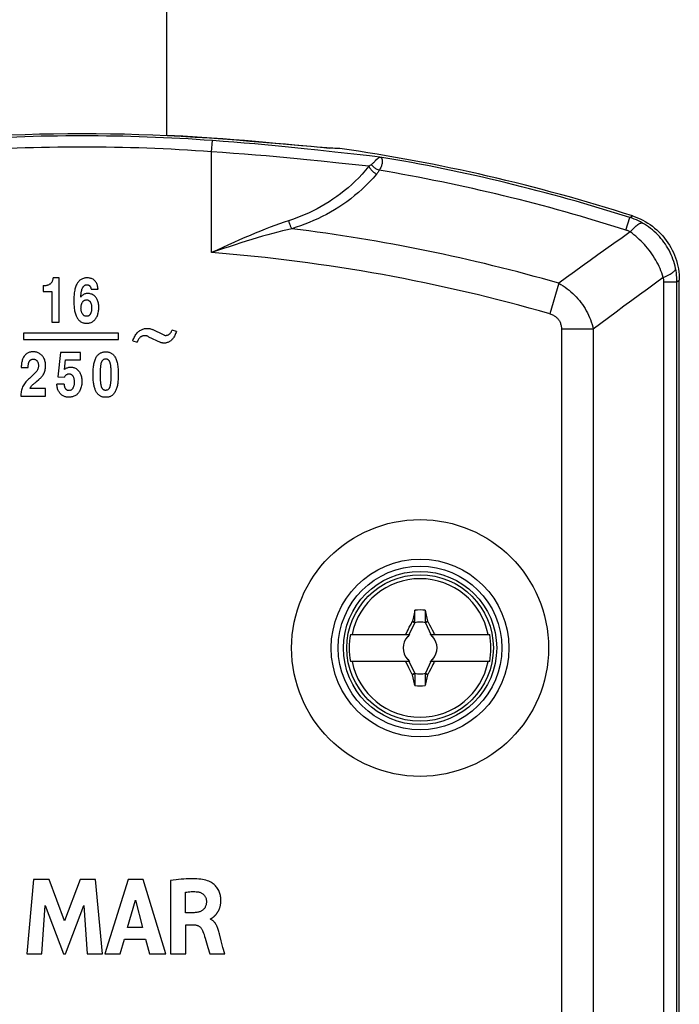
# Model space of a CAD drawing. Units: millimetres. Extents: x -49 to 23, y -216 to 334.
# Drawn here: x -6 to 23, y 102 to 146 of the extents above; entities that cross this region are included whole.
import ezdxf

# ---------------------------------------------------------------- set-up
doc = ezdxf.new("R2010")
doc.units = ezdxf.units.MM
doc.header["$LTSCALE"] = 16.335
doc.layers.get('0').update_dxf_attribs({"linetype": 'CONTINUOUS'})
for name, color, linetype in [('DRAFT', 7, 'CONTINUOUS'), ('RACCORDO', 7, 'CONTINUOUS'), ('TRASH', 7, 'CONTINUOUS')]:
    doc.layers.add(name, color=color, linetype=linetype)

msp = doc.modelspace()

# ---------------------------------------------------------------- linework, layer by layer
at = {"color": 7, "linetype": 'CONTINUOUS'}
for p, q in [((0.545, 216.916), (0.545, 140.566)), ((0.545, 140.594), (1.269, 140.559)), ((1.269, 140.559), (2.545, 140.478)), ((2.843, 140.426), (2.445, 140.454)), ((3.243, 140.396), (2.843, 140.426)), ((3.643, 140.365), (3.243, 140.396)), ((4.236, 140.318), (3.643, 140.365)), ((4.811, 140.27), (4.236, 140.318)), ((5.718, 140.192), (4.811, 140.27)), ((6.53, 140.12), (5.718, 140.192)), ((6.959, 140.083), (6.53, 140.12)), ((7.218, 140.062), (6.959, 140.083)), ((7.453, 140.043), (7.218, 140.062)), ((7.664, 140.028), (7.453, 140.043)), ((7.529, 140.043), (7.76, 140.022)), ((-4.22, 134.261), (-4.481, 134.261)), ((-4.22, 132.293), (-4.22, 134.261)), ((-4.922, 133.92), (-4.922, 133.648)), ((-2.806, 133.762), (-2.49, 133.762)), ((-4.922, 133.648), (-4.538, 133.648)), ((-4.538, 133.648), (-4.538, 132.293)), ((-4.538, 132.293), (-4.22, 132.293)), ((-5.794, 131.807), (-5.794, 131.526)), ((-1.585, 131.807), (-5.794, 131.807)), ((-1.585, 131.526), (-1.585, 131.807)), ((-0.248, 131.646), (0.269, 131.399)), ((0.439, 131.71), (-0.084, 131.966)), ((0.98, 131.872), (0.79, 131.939)), ((-5.794, 131.526), (-1.585, 131.526)), ((-0.947, 131.465), (-0.757, 131.397)), ((-4.16, 130.941), (-4.271, 129.86)), ((-3.274, 130.941), (-4.16, 130.941)), ((-3.274, 130.614), (-3.274, 130.941)), ((-5.901, 130.279), (-5.593, 130.279)), ((-3.987, 130.187), (-3.931, 130.614)), ((-3.931, 130.614), (-3.274, 130.614)), ((-4.271, 129.86), (-3.987, 129.844)), ((-1.925, 130.093), (-1.924, 130.031)), ((-1.924, 130.031), (-1.923, 129.966)), ((-4.003, 129.533), (-4.322, 129.533)), ((-5.92, 129.007), (-4.818, 129.007)), ((-4.818, 129.35), (-5.518, 129.35)), ((-4.818, 129.007), (-4.818, 129.35)), ((11.532, 119.337), (11.463, 119.016)), ((11.567, 119.498), (11.532, 119.337)), ((11.567, 118.971), (11.567, 119.498)), ((12.024, 119.498), (12.024, 118.971)), ((12.024, 119.498), (12.071, 119.279)), ((11.313, 118.426), (11.557, 118.948)), ((11.463, 119.016), (11.45, 118.998)), ((11.45, 118.998), (11.557, 118.948)), ((11.463, 119.016), (11.498, 119.001)), ((11.498, 119.001), (11.532, 118.986)), ((11.532, 118.986), (11.567, 118.971)), ((12.024, 118.971), (12.128, 119.016)), ((12.034, 118.948), (12.14, 118.998)), ((12.034, 118.948), (12.278, 118.426)), ((12.071, 119.279), (12.128, 119.016)), ((12.128, 119.016), (12.14, 118.998)), ((12.14, 118.998), (12.217, 118.854)), ((11.168, 118.454), (11.186, 118.491)), ((11.186, 118.491), (11.224, 118.564)), ((11.224, 118.564), (11.261, 118.637)), ((11.261, 118.637), (11.317, 118.746)), ((12.217, 118.854), (12.274, 118.745)), ((12.274, 118.745), (12.33, 118.636)), ((8.708, 118.426), (11.342, 118.426)), ((11.114, 118.426), (11.168, 118.454)), ((11.168, 118.454), (11.195, 118.426)), ((11.275, 118.347), (11.233, 118.326)), ((11.233, 118.326), (11.276, 118.346)), ((11.295, 118.388), (11.275, 118.347)), ((11.275, 118.347), (11.276, 118.346)), ((11.276, 118.346), (11.295, 118.388)), ((12.249, 118.426), (14.883, 118.426)), ((12.316, 118.347), (12.295, 118.388)), ((12.295, 118.388), (12.315, 118.346)), ((12.315, 118.346), (12.316, 118.347)), ((12.315, 118.346), (12.358, 118.326)), ((12.358, 118.326), (12.316, 118.347)), ((12.395, 118.426), (12.423, 118.454)), ((12.423, 118.454), (12.477, 118.426)), ((11.342, 117.226), (8.708, 117.226)), ((11.168, 117.199), (11.114, 117.226)), ((11.195, 117.226), (11.168, 117.199)), ((11.276, 117.307), (11.233, 117.326)), ((11.233, 117.326), (11.275, 117.306)), ((11.276, 117.307), (11.275, 117.306)), ((11.275, 117.306), (11.295, 117.264)), ((11.295, 117.264), (11.276, 117.307)), ((11.557, 116.704), (11.313, 117.226)), ((12.278, 117.226), (12.034, 116.704)), ((14.883, 117.226), (12.249, 117.226)), ((12.315, 117.307), (12.295, 117.264)), ((12.295, 117.264), (12.316, 117.306)), ((12.358, 117.326), (12.315, 117.307)), ((12.315, 117.307), (12.316, 117.306)), ((12.316, 117.306), (12.358, 117.326)), ((12.404, 117.162), (12.367, 117.089)), ((12.395, 117.226), (12.423, 117.199)), ((12.423, 117.199), (12.404, 117.162)), ((12.477, 117.226), (12.423, 117.199)), ((11.298, 116.944), (11.26, 117.017)), ((11.45, 116.655), (11.374, 116.799)), ((12.33, 117.016), (12.274, 116.907)), ((12.367, 117.089), (12.33, 117.016)), ((11.557, 116.704), (11.45, 116.655)), ((11.45, 116.655), (11.463, 116.636)), ((11.567, 116.681), (11.463, 116.636)), ((11.519, 116.374), (11.463, 116.636)), ((11.567, 116.154), (11.519, 116.374)), ((11.567, 116.681), (11.567, 116.154)), ((12.024, 116.681), (12.023, 116.154)), ((12.07, 116.369), (12.023, 116.154)), ((12.058, 116.667), (12.024, 116.681)), ((12.14, 116.655), (12.034, 116.704)), ((12.093, 116.652), (12.058, 116.667)), ((12.128, 116.637), (12.07, 116.369)), ((12.128, 116.637), (12.093, 116.652)), ((12.14, 116.655), (12.128, 116.637)), ((-5.351, 107.543), (-5.649, 104.244)), ((-4.663, 107.543), (-5.351, 107.543)), ((-3.981, 105.711), (-4.663, 107.543)), ((-3.293, 107.543), (-3.981, 105.711)), ((-2.611, 107.543), (-3.293, 107.543)), ((-2.302, 104.244), (-2.611, 107.543)), ((-1.159, 107.543), (-2.194, 104.244)), ((-0.493, 107.543), (-1.159, 107.543)), ((0.519, 104.244), (-0.493, 107.543)), ((0.722, 107.505), (0.722, 104.244)), ((1.385, 106.075), (1.385, 106.981)), ((-4.99, 104.244), (-4.841, 106.398)), ((-4.841, 106.398), (-4.033, 104.244)), ((-3.937, 104.244), (-3.118, 106.389)), ((-3.118, 106.389), (-2.976, 104.244)), ((-1.182, 105.412), (-0.839, 106.637)), ((-0.839, 106.637), (-0.523, 105.412)), ((1.778, 106.075), (1.385, 106.075)), ((2.492, 105.784), (2.492, 105.804)), ((-0.523, 105.412), (-1.182, 105.412)), ((1.408, 104.244), (1.408, 105.535)), ((1.408, 105.535), (1.777, 105.535)), ((2.257, 104.945), (2.381, 104.523)), ((2.971, 104.831), (2.889, 105.137)), ((-1.513, 104.244), (-1.323, 104.903)), ((-1.323, 104.903), (-0.385, 104.903)), ((-0.385, 104.903), (-0.207, 104.244)), ((2.381, 104.523), (2.462, 104.244)), ((3.048, 104.534), (2.971, 104.831)), ((3.125, 104.244), (3.048, 104.534)), ((-5.649, 104.244), (-4.99, 104.244)), ((-4.033, 104.244), (-3.937, 104.244)), ((-2.976, 104.244), (-2.302, 104.244)), ((-2.194, 104.244), (-1.513, 104.244)), ((-0.207, 104.244), (0.519, 104.244)), ((0.722, 104.244), (1.408, 104.244)), ((2.462, 104.244), (3.125, 104.244))]:
    msp.add_line(p, q, dxfattribs=at)
for points in [[(-3.205, 140.653), (-3.834, 140.651), (-4.464, 140.644), (-5.092, 140.631), (-5.721, 140.614), (-6.349, 140.592), (-6.976, 140.565), (-7.603, 140.533), (-8.229, 140.496), (-8.854, 140.454)], [(2.445, 140.454), (1.82, 140.496), (1.193, 140.533), (0.567, 140.565), (-0.061, 140.592), (-0.688, 140.614), (-1.317, 140.631), (-1.946, 140.644), (-2.575, 140.651), (-3.205, 140.653)], [(2.545, 140.478), (3.042, 140.441), (3.53, 140.403), (4.01, 140.365), (4.486, 140.325), (4.953, 140.284), (5.4, 140.244), (5.827, 140.204), (6.234, 140.166)], [(6.234, 140.166), (6.95, 140.098), (7.529, 140.043)], [(8.239, 140.004), (8.191, 140.003), (8.137, 140.004), (8.075, 140.005), (8.006, 140.008), (7.93, 140.011), (7.848, 140.016), (7.759, 140.021), (7.664, 140.028)], [(-4.922, 133.92), (-4.889, 133.92), (-4.857, 133.921), (-4.826, 133.923), (-4.797, 133.926), (-4.768, 133.931), (-4.741, 133.936), (-4.715, 133.944), (-4.691, 133.952), (-4.668, 133.962), (-4.646, 133.973), (-4.626, 133.986), (-4.607, 133.999), (-4.589, 134.014), (-4.573, 134.03), (-4.558, 134.047), (-4.544, 134.065), (-4.531, 134.085), (-4.52, 134.106), (-4.51, 134.128), (-4.501, 134.152), (-4.494, 134.177), (-4.488, 134.204), (-4.484, 134.232), (-4.481, 134.261)], [(-2.49, 133.762), (-2.496, 133.806), (-2.503, 133.849), (-2.512, 133.89), (-2.523, 133.929), (-2.536, 133.967), (-2.551, 134.003), (-2.569, 134.037), (-2.59, 134.069), (-2.612, 134.099), (-2.635, 134.128), (-2.661, 134.154), (-2.688, 134.177), (-2.717, 134.195), (-2.748, 134.211), (-2.78, 134.224), (-2.813, 134.235), (-2.846, 134.244), (-2.879, 134.251), (-2.913, 134.256), (-2.946, 134.26), (-2.979, 134.261), (-3.013, 134.26), (-3.046, 134.257), (-3.079, 134.251), (-3.112, 134.244), (-3.145, 134.233), (-3.178, 134.221), (-3.209, 134.206), (-3.24, 134.189), (-3.269, 134.17), (-3.298, 134.149), (-3.326, 134.125), (-3.352, 134.099), (-3.376, 134.071), (-3.4, 134.04), (-3.421, 134.007), (-3.441, 133.971), (-3.459, 133.933), (-3.476, 133.892), (-3.491, 133.849), (-3.505, 133.803), (-3.518, 133.755), (-3.53, 133.705), (-3.54, 133.653), (-3.548, 133.599), (-3.555, 133.542), (-3.56, 133.484), (-3.564, 133.424), (-3.567, 133.363), (-3.569, 133.301), (-3.569, 133.239), (-3.569, 133.177), (-3.567, 133.117), (-3.564, 133.057), (-3.56, 133), (-3.555, 132.944), (-3.549, 132.891)], [(-3.258, 133.407), (-3.256, 133.441), (-3.254, 133.474), (-3.252, 133.506), (-3.249, 133.537), (-3.245, 133.568), (-3.241, 133.597), (-3.237, 133.625), (-3.232, 133.652), (-3.226, 133.678), (-3.22, 133.703), (-3.214, 133.727), (-3.206, 133.75), (-3.199, 133.772), (-3.19, 133.793), (-3.181, 133.813), (-3.172, 133.832), (-3.161, 133.85), (-3.15, 133.867), (-3.139, 133.881), (-3.126, 133.895), (-3.113, 133.907), (-3.099, 133.918), (-3.084, 133.927), (-3.069, 133.934), (-3.054, 133.941), (-3.038, 133.945), (-3.022, 133.949), (-3.006, 133.951), (-2.99, 133.952), (-2.975, 133.951), (-2.959, 133.95), (-2.944, 133.947), (-2.93, 133.943), (-2.915, 133.937), (-2.902, 133.93), (-2.889, 133.922), (-2.876, 133.913), (-2.865, 133.903), (-2.854, 133.891), (-2.844, 133.879), (-2.835, 133.865), (-2.827, 133.851), (-2.82, 133.836), (-2.815, 133.821), (-2.81, 133.806), (-2.808, 133.792), (-2.806, 133.777), (-2.806, 133.762)], [(-2.469, 133.092), (-2.478, 133.135), (-2.488, 133.176), (-2.5, 133.216), (-2.515, 133.254), (-2.531, 133.29), (-2.549, 133.324), (-2.568, 133.356), (-2.59, 133.387), (-2.614, 133.416), (-2.641, 133.443), (-2.669, 133.468), (-2.7, 133.491), (-2.732, 133.511), (-2.766, 133.528), (-2.8, 133.541), (-2.836, 133.551), (-2.872, 133.558), (-2.909, 133.562), (-2.945, 133.564), (-2.982, 133.564), (-3.017, 133.561), (-3.052, 133.554), (-3.085, 133.544), (-3.116, 133.531), (-3.146, 133.515), (-3.173, 133.496), (-3.198, 133.476), (-3.22, 133.454), (-3.24, 133.432), (-3.258, 133.407)], [(-3.549, 132.891), (-3.541, 132.839), (-3.533, 132.79), (-3.523, 132.743), (-3.511, 132.698), (-3.499, 132.656), (-3.485, 132.616), (-3.471, 132.578), (-3.455, 132.543), (-3.438, 132.509), (-3.419, 132.478), (-3.4, 132.448), (-3.379, 132.419), (-3.357, 132.393), (-3.333, 132.368), (-3.308, 132.345), (-3.28, 132.325), (-3.252, 132.308), (-3.222, 132.292), (-3.191, 132.279), (-3.16, 132.268), (-3.128, 132.259), (-3.096, 132.252), (-3.063, 132.246), (-3.031, 132.242), (-2.998, 132.241), (-2.966, 132.241), (-2.933, 132.244), (-2.901, 132.249), (-2.869, 132.256), (-2.837, 132.266), (-2.806, 132.278), (-2.776, 132.292), (-2.746, 132.308), (-2.718, 132.327), (-2.691, 132.347), (-2.665, 132.37), (-2.641, 132.395), (-2.618, 132.421), (-2.597, 132.45), (-2.576, 132.48), (-2.558, 132.513), (-2.54, 132.548), (-2.524, 132.586), (-2.509, 132.625), (-2.497, 132.666), (-2.485, 132.71), (-2.475, 132.757), (-2.468, 132.804), (-2.462, 132.852), (-2.459, 132.902), (-2.458, 132.951), (-2.459, 132.999), (-2.463, 133.046), (-2.469, 133.092)], [(-3.251, 132.917), (-3.25, 132.949), (-3.248, 132.979), (-3.244, 133.008), (-3.239, 133.035), (-3.233, 133.062), (-3.226, 133.086), (-3.218, 133.11), (-3.209, 133.132), (-3.199, 133.153), (-3.187, 133.172), (-3.175, 133.189), (-3.162, 133.205), (-3.149, 133.22), (-3.135, 133.233), (-3.12, 133.244), (-3.105, 133.254), (-3.09, 133.262), (-3.074, 133.269), (-3.059, 133.274), (-3.043, 133.278), (-3.028, 133.281), (-3.012, 133.283), (-2.997, 133.283), (-2.982, 133.282), (-2.967, 133.28), (-2.952, 133.276), (-2.938, 133.271), (-2.923, 133.265), (-2.91, 133.258), (-2.896, 133.249), (-2.884, 133.239), (-2.871, 133.228), (-2.86, 133.216), (-2.85, 133.203), (-2.84, 133.189), (-2.831, 133.173), (-2.823, 133.157), (-2.815, 133.14), (-2.808, 133.122), (-2.802, 133.103), (-2.796, 133.083), (-2.791, 133.062), (-2.787, 133.04), (-2.783, 133.018), (-2.78, 132.994), (-2.778, 132.969), (-2.777, 132.944), (-2.777, 132.917)], [(-2.777, 132.917), (-2.777, 132.89), (-2.778, 132.865), (-2.78, 132.84), (-2.783, 132.817), (-2.787, 132.795), (-2.791, 132.773), (-2.796, 132.753), (-2.801, 132.733), (-2.807, 132.714), (-2.814, 132.696), (-2.822, 132.679), (-2.83, 132.663), (-2.838, 132.648), (-2.848, 132.633), (-2.858, 132.62), (-2.869, 132.608), (-2.881, 132.597), (-2.893, 132.587), (-2.906, 132.578), (-2.92, 132.57), (-2.934, 132.564), (-2.949, 132.559), (-2.963, 132.555), (-2.978, 132.552), (-2.994, 132.551), (-3.009, 132.551), (-3.025, 132.552), (-3.041, 132.555), (-3.057, 132.559), (-3.072, 132.564), (-3.088, 132.571), (-3.103, 132.579), (-3.118, 132.589), (-3.133, 132.6), (-3.148, 132.613), (-3.161, 132.627), (-3.174, 132.643), (-3.187, 132.661), (-3.198, 132.68), (-3.208, 132.701), (-3.218, 132.723), (-3.226, 132.746), (-3.233, 132.771), (-3.239, 132.798), (-3.244, 132.825), (-3.248, 132.854), (-3.25, 132.885), (-3.251, 132.917)], [(-0.947, 131.465), (-0.93, 131.515), (-0.911, 131.564), (-0.89, 131.61), (-0.866, 131.656), (-0.841, 131.699), (-0.814, 131.74), (-0.785, 131.777), (-0.755, 131.812), (-0.725, 131.844), (-0.695, 131.872), (-0.664, 131.897), (-0.633, 131.92), (-0.602, 131.94), (-0.57, 131.957), (-0.537, 131.972), (-0.503, 131.985), (-0.467, 131.996), (-0.431, 132.004), (-0.394, 132.009), (-0.355, 132.011), (-0.317, 132.012), (-0.278, 132.011), (-0.239, 132.008), (-0.2, 132.003), (-0.161, 131.994), (-0.122, 131.981), (-0.084, 131.966)], [(-0.248, 131.646), (-0.268, 131.657), (-0.288, 131.666), (-0.308, 131.674), (-0.33, 131.68), (-0.352, 131.685), (-0.374, 131.688), (-0.397, 131.69), (-0.419, 131.691), (-0.442, 131.69), (-0.464, 131.689), (-0.486, 131.686), (-0.507, 131.681), (-0.528, 131.675), (-0.548, 131.667), (-0.567, 131.658), (-0.586, 131.647), (-0.604, 131.634), (-0.621, 131.62), (-0.638, 131.604), (-0.654, 131.587), (-0.669, 131.569), (-0.683, 131.55), (-0.696, 131.53), (-0.708, 131.51), (-0.719, 131.491), (-0.728, 131.471), (-0.737, 131.451), (-0.745, 131.433), (-0.751, 131.415), (-0.757, 131.397)], [(0.98, 131.872), (0.965, 131.825), (0.948, 131.781), (0.931, 131.739), (0.913, 131.7), (0.893, 131.664), (0.873, 131.63), (0.852, 131.598), (0.831, 131.568), (0.808, 131.54), (0.785, 131.515), (0.76, 131.491), (0.734, 131.469), (0.708, 131.449), (0.682, 131.432), (0.655, 131.416), (0.629, 131.403), (0.602, 131.392), (0.576, 131.382), (0.55, 131.375), (0.524, 131.369), (0.499, 131.365), (0.475, 131.363), (0.452, 131.361), (0.429, 131.361), (0.408, 131.362), (0.387, 131.364), (0.367, 131.367), (0.348, 131.37), (0.33, 131.374), (0.313, 131.379), (0.298, 131.385), (0.283, 131.391), (0.269, 131.399)], [(0.439, 131.71), (0.462, 131.707), (0.484, 131.705), (0.506, 131.705), (0.528, 131.706), (0.549, 131.709), (0.57, 131.714), (0.591, 131.719), (0.611, 131.726), (0.63, 131.735), (0.648, 131.744), (0.665, 131.755), (0.681, 131.767), (0.696, 131.78), (0.711, 131.795), (0.725, 131.811), (0.738, 131.829), (0.75, 131.848), (0.762, 131.869), (0.772, 131.891), (0.781, 131.914), (0.79, 131.939)], [(-5.707, 130.853), (-5.732, 130.829), (-5.755, 130.802), (-5.777, 130.774), (-5.796, 130.744), (-5.814, 130.712), (-5.829, 130.678), (-5.844, 130.642), (-5.856, 130.604), (-5.867, 130.564), (-5.877, 130.522), (-5.885, 130.478), (-5.891, 130.432), (-5.896, 130.383), (-5.899, 130.332), (-5.901, 130.279)], [(-5.126, 129.739), (-5.101, 129.762), (-5.075, 129.785), (-5.049, 129.809), (-5.024, 129.835), (-4.999, 129.863), (-4.974, 129.893), (-4.95, 129.924), (-4.928, 129.958), (-4.906, 129.994), (-4.887, 130.033), (-4.87, 130.073), (-4.855, 130.116), (-4.842, 130.16), (-4.833, 130.206), (-4.826, 130.253), (-4.822, 130.3), (-4.82, 130.347), (-4.821, 130.394), (-4.824, 130.439), (-4.83, 130.484), (-4.838, 130.529), (-4.848, 130.571), (-4.86, 130.611), (-4.875, 130.65), (-4.892, 130.686), (-4.911, 130.72), (-4.931, 130.751), (-4.953, 130.781), (-4.976, 130.808), (-5.001, 130.833), (-5.027, 130.856), (-5.055, 130.877), (-5.084, 130.897), (-5.115, 130.914), (-5.147, 130.929), (-5.18, 130.942), (-5.214, 130.953), (-5.249, 130.962), (-5.285, 130.968), (-5.321, 130.972), (-5.357, 130.974), (-5.392, 130.974), (-5.428, 130.972), (-5.462, 130.967), (-5.496, 130.961), (-5.53, 130.952), (-5.562, 130.941), (-5.594, 130.928), (-5.624, 130.913), (-5.653, 130.895), (-5.681, 130.875), (-5.707, 130.853)], [(-2.714, 129.966), (-2.714, 130.032), (-2.712, 130.097), (-2.709, 130.159), (-2.704, 130.219), (-2.699, 130.276), (-2.692, 130.332), (-2.684, 130.385), (-2.675, 130.436), (-2.664, 130.485), (-2.653, 130.533), (-2.64, 130.578), (-2.626, 130.621), (-2.61, 130.661), (-2.593, 130.698), (-2.574, 130.733), (-2.555, 130.766), (-2.534, 130.795), (-2.512, 130.822), (-2.489, 130.847), (-2.465, 130.869), (-2.44, 130.889), (-2.414, 130.907), (-2.387, 130.922), (-2.358, 130.936), (-2.328, 130.948), (-2.297, 130.957), (-2.264, 130.965), (-2.23, 130.97), (-2.193, 130.973), (-2.155, 130.974)], [(-2.155, 130.974), (-2.124, 130.974), (-2.094, 130.972), (-2.063, 130.968), (-2.034, 130.962), (-2.005, 130.954), (-1.976, 130.944), (-1.948, 130.932), (-1.919, 130.919), (-1.892, 130.903), (-1.865, 130.884), (-1.839, 130.863), (-1.814, 130.839), (-1.79, 130.812), (-1.768, 130.782), (-1.746, 130.749), (-1.726, 130.713), (-1.708, 130.675), (-1.691, 130.635), (-1.675, 130.591), (-1.661, 130.545), (-1.649, 130.497), (-1.638, 130.447), (-1.628, 130.395), (-1.62, 130.34), (-1.613, 130.284), (-1.607, 130.225), (-1.602, 130.164), (-1.599, 130.1), (-1.597, 130.034), (-1.596, 129.966)], [(-5.593, 130.279), (-5.592, 130.306), (-5.591, 130.333), (-5.589, 130.358), (-5.587, 130.383), (-5.585, 130.406), (-5.582, 130.429), (-5.579, 130.451), (-5.574, 130.472), (-5.569, 130.492), (-5.562, 130.51), (-5.555, 130.528), (-5.546, 130.545), (-5.537, 130.561), (-5.526, 130.575), (-5.515, 130.588), (-5.503, 130.6), (-5.489, 130.611), (-5.475, 130.62), (-5.46, 130.628), (-5.444, 130.634), (-5.427, 130.64), (-5.41, 130.643), (-5.392, 130.646), (-5.374, 130.647), (-5.356, 130.647), (-5.337, 130.646), (-5.32, 130.643), (-5.302, 130.639), (-5.285, 130.633), (-5.269, 130.626), (-5.254, 130.618), (-5.239, 130.607), (-5.225, 130.596), (-5.213, 130.583), (-5.201, 130.57), (-5.19, 130.554), (-5.18, 130.538), (-5.171, 130.52), (-5.162, 130.501), (-5.155, 130.48), (-5.149, 130.458), (-5.144, 130.435), (-5.14, 130.411), (-5.137, 130.385), (-5.136, 130.358)], [(-5.136, 130.358), (-5.137, 130.331), (-5.14, 130.302), (-5.145, 130.273), (-5.153, 130.243), (-5.163, 130.213), (-5.176, 130.182), (-5.192, 130.152), (-5.211, 130.122), (-5.232, 130.093), (-5.255, 130.064), (-5.281, 130.035), (-5.308, 130.006), (-5.337, 129.977), (-5.367, 129.948), (-5.399, 129.918), (-5.433, 129.888), (-5.468, 129.857), (-5.542, 129.79)], [(-3.987, 130.187), (-3.97, 130.203), (-3.951, 130.219), (-3.93, 130.233), (-3.906, 130.247), (-3.88, 130.259), (-3.853, 130.27), (-3.824, 130.279), (-3.794, 130.287), (-3.763, 130.292), (-3.73, 130.295), (-3.697, 130.296), (-3.664, 130.294), (-3.63, 130.289), (-3.597, 130.281), (-3.564, 130.271), (-3.532, 130.259), (-3.501, 130.245), (-3.471, 130.228), (-3.442, 130.208), (-3.415, 130.186), (-3.39, 130.162), (-3.366, 130.137), (-3.343, 130.11), (-3.323, 130.082), (-3.303, 130.051), (-3.286, 130.019), (-3.27, 129.985), (-3.256, 129.948), (-3.243, 129.909), (-3.233, 129.868), (-3.225, 129.824), (-3.218, 129.778), (-3.213, 129.731), (-3.211, 129.681), (-3.211, 129.63), (-3.214, 129.578), (-3.22, 129.527), (-3.228, 129.475), (-3.238, 129.426), (-3.251, 129.378), (-3.266, 129.333), (-3.282, 129.29), (-3.301, 129.251), (-3.321, 129.214), (-3.342, 129.18), (-3.365, 129.149), (-3.388, 129.121), (-3.414, 129.095)], [(-2.387, 129.966), (-2.387, 130.001), (-2.386, 130.036), (-2.386, 130.069), (-2.385, 130.102), (-2.384, 130.134), (-2.383, 130.165), (-2.382, 130.195), (-2.381, 130.224), (-2.379, 130.253), (-2.377, 130.281), (-2.374, 130.307), (-2.372, 130.334), (-2.368, 130.359), (-2.365, 130.383), (-2.361, 130.407), (-2.357, 130.43), (-2.353, 130.452), (-2.348, 130.473), (-2.343, 130.493), (-2.337, 130.512), (-2.33, 130.53), (-2.323, 130.547), (-2.314, 130.564), (-2.305, 130.58), (-2.294, 130.596), (-2.283, 130.611), (-2.27, 130.625), (-2.254, 130.636), (-2.237, 130.646), (-2.218, 130.654), (-2.199, 130.659), (-2.178, 130.663), (-2.155, 130.664)], [(-2.155, 130.664), (-2.142, 130.664), (-2.128, 130.662), (-2.115, 130.66), (-2.102, 130.656), (-2.088, 130.652), (-2.076, 130.646), (-2.063, 130.639), (-2.051, 130.631), (-2.039, 130.621), (-2.029, 130.611), (-2.019, 130.6), (-2.009, 130.587), (-2.001, 130.574), (-1.994, 130.56), (-1.987, 130.545), (-1.98, 130.529), (-1.974, 130.512), (-1.969, 130.495), (-1.964, 130.477), (-1.959, 130.459), (-1.955, 130.439), (-1.951, 130.419), (-1.947, 130.398), (-1.944, 130.377), (-1.941, 130.355), (-1.938, 130.332), (-1.936, 130.308), (-1.934, 130.284), (-1.932, 130.259), (-1.93, 130.233), (-1.929, 130.206), (-1.927, 130.179), (-1.926, 130.151), (-1.925, 130.122), (-1.925, 130.093)], [(-3.54, 129.694), (-3.543, 129.72), (-3.548, 129.746), (-3.553, 129.771), (-3.559, 129.794), (-3.566, 129.817), (-3.574, 129.838), (-3.583, 129.857), (-3.593, 129.875), (-3.604, 129.892), (-3.615, 129.908), (-3.628, 129.922), (-3.642, 129.935), (-3.657, 129.946), (-3.672, 129.957), (-3.689, 129.965), (-3.705, 129.973), (-3.722, 129.978), (-3.74, 129.983), (-3.758, 129.985), (-3.776, 129.986), (-3.794, 129.986), (-3.813, 129.984), (-3.831, 129.98), (-3.85, 129.975), (-3.868, 129.968), (-3.886, 129.96), (-3.904, 129.949), (-3.921, 129.936), (-3.936, 129.922), (-3.951, 129.905), (-3.965, 129.886), (-3.977, 129.866), (-3.987, 129.844)], [(-2.155, 128.954), (-2.187, 128.955), (-2.218, 128.957), (-2.248, 128.961), (-2.277, 128.967), (-2.304, 128.973), (-2.33, 128.982), (-2.355, 128.991), (-2.379, 129.002), (-2.402, 129.015), (-2.424, 129.029), (-2.445, 129.045), (-2.465, 129.062), (-2.485, 129.081), (-2.504, 129.1), (-2.522, 129.122), (-2.54, 129.145), (-2.557, 129.169), (-2.573, 129.195), (-2.588, 129.224), (-2.603, 129.254), (-2.616, 129.286), (-2.628, 129.319), (-2.64, 129.355), (-2.651, 129.392), (-2.661, 129.431), (-2.671, 129.471), (-2.679, 129.513), (-2.687, 129.556), (-2.693, 129.601), (-2.699, 129.648), (-2.703, 129.697), (-2.707, 129.747), (-2.71, 129.799), (-2.712, 129.853), (-2.714, 129.908), (-2.714, 129.966)], [(-2.155, 129.264), (-2.167, 129.264), (-2.178, 129.264), (-2.191, 129.266), (-2.203, 129.268), (-2.216, 129.273), (-2.229, 129.278), (-2.242, 129.285), (-2.255, 129.293), (-2.267, 129.303), (-2.278, 129.314), (-2.29, 129.327), (-2.3, 129.341), (-2.31, 129.356), (-2.319, 129.373), (-2.327, 129.391), (-2.334, 129.409), (-2.34, 129.429), (-2.346, 129.45), (-2.351, 129.472), (-2.356, 129.494), (-2.36, 129.517), (-2.364, 129.541), (-2.368, 129.566), (-2.371, 129.591), (-2.374, 129.617), (-2.377, 129.645), (-2.379, 129.673), (-2.381, 129.701), (-2.382, 129.731), (-2.383, 129.762), (-2.384, 129.793), (-2.385, 129.826), (-2.386, 129.859), (-2.386, 129.894), (-2.387, 129.929), (-2.387, 129.966)], [(-1.923, 129.966), (-1.923, 129.932), (-1.924, 129.899), (-1.924, 129.868), (-1.925, 129.837), (-1.926, 129.806), (-1.926, 129.777), (-1.928, 129.749), (-1.929, 129.721), (-1.931, 129.694), (-1.932, 129.667), (-1.934, 129.642), (-1.937, 129.617), (-1.939, 129.593), (-1.942, 129.569), (-1.945, 129.547), (-1.949, 129.525), (-1.953, 129.504), (-1.957, 129.483), (-1.961, 129.464), (-1.966, 129.445), (-1.971, 129.426), (-1.976, 129.409), (-1.983, 129.392), (-1.989, 129.376), (-1.997, 129.361), (-2.005, 129.346), (-2.015, 129.332), (-2.026, 129.319), (-2.038, 129.306), (-2.052, 129.295), (-2.066, 129.286), (-2.082, 129.278), (-2.099, 129.272), (-2.117, 129.268), (-2.136, 129.265), (-2.155, 129.264)], [(-1.596, 129.966), (-1.596, 129.904), (-1.598, 129.844), (-1.601, 129.786), (-1.604, 129.73), (-1.609, 129.676), (-1.615, 129.624), (-1.622, 129.573), (-1.63, 129.525), (-1.638, 129.478), (-1.648, 129.433), (-1.66, 129.39), (-1.672, 129.349), (-1.685, 129.31), (-1.7, 129.273), (-1.716, 129.238), (-1.733, 129.206), (-1.75, 129.175), (-1.769, 129.147), (-1.788, 129.12), (-1.808, 129.097), (-1.829, 129.075), (-1.851, 129.055), (-1.874, 129.037), (-1.898, 129.021), (-1.922, 129.006), (-1.948, 128.994), (-1.975, 128.983), (-2.002, 128.975), (-2.031, 128.968), (-2.06, 128.963), (-2.091, 128.959), (-2.122, 128.956), (-2.155, 128.954)], [(-5.542, 129.79), (-5.581, 129.755), (-5.619, 129.718), (-5.656, 129.679), (-5.693, 129.639), (-5.728, 129.597), (-5.76, 129.553), (-5.789, 129.508), (-5.816, 129.462), (-5.839, 129.415), (-5.859, 129.366), (-5.876, 129.317), (-5.89, 129.266), (-5.9, 129.215), (-5.908, 129.164), (-5.914, 129.112), (-5.918, 129.059), (-5.92, 129.007)], [(-5.518, 129.35), (-5.511, 129.366), (-5.502, 129.381), (-5.493, 129.396), (-5.482, 129.411), (-5.47, 129.427), (-5.457, 129.442), (-5.444, 129.457), (-5.429, 129.472), (-5.414, 129.487), (-5.397, 129.503), (-5.38, 129.519), (-5.363, 129.535), (-5.344, 129.552), (-5.325, 129.568), (-5.306, 129.586), (-5.285, 129.603)], [(-5.285, 129.603), (-5.221, 129.658), (-5.126, 129.739)], [(-3.414, 129.095), (-3.44, 129.072), (-3.468, 129.051), (-3.498, 129.032), (-3.529, 129.015), (-3.562, 129), (-3.596, 128.988), (-3.631, 128.977), (-3.668, 128.969), (-3.704, 128.962), (-3.742, 128.958), (-3.779, 128.956), (-3.816, 128.956), (-3.852, 128.958), (-3.888, 128.963), (-3.922, 128.97), (-3.954, 128.979), (-3.985, 128.99), (-4.015, 129.003), (-4.043, 129.017), (-4.069, 129.032), (-4.095, 129.05), (-4.119, 129.069), (-4.142, 129.09), (-4.165, 129.113), (-4.186, 129.138), (-4.206, 129.165), (-4.225, 129.194), (-4.243, 129.225), (-4.26, 129.258), (-4.274, 129.292), (-4.287, 129.328), (-4.298, 129.366), (-4.307, 129.406), (-4.314, 129.447), (-4.319, 129.489), (-4.322, 129.533)], [(-4.003, 129.533), (-4.001, 129.511), (-3.998, 129.489), (-3.994, 129.468), (-3.989, 129.448), (-3.984, 129.428), (-3.977, 129.41), (-3.97, 129.392), (-3.962, 129.375), (-3.953, 129.359), (-3.943, 129.344), (-3.931, 129.33), (-3.919, 129.317), (-3.905, 129.305), (-3.891, 129.295), (-3.876, 129.286), (-3.86, 129.279), (-3.844, 129.274), (-3.828, 129.269), (-3.811, 129.266), (-3.794, 129.265), (-3.777, 129.264), (-3.76, 129.265), (-3.743, 129.267), (-3.726, 129.271), (-3.709, 129.277), (-3.693, 129.284), (-3.676, 129.293), (-3.66, 129.304), (-3.645, 129.316), (-3.63, 129.33), (-3.617, 129.347), (-3.604, 129.365), (-3.592, 129.384), (-3.582, 129.405), (-3.572, 129.428), (-3.564, 129.451), (-3.556, 129.476), (-3.55, 129.501), (-3.545, 129.528), (-3.542, 129.555), (-3.539, 129.582), (-3.538, 129.61), (-3.538, 129.638), (-3.538, 129.666), (-3.54, 129.694)], [(11.317, 118.746), (11.393, 118.89), (11.45, 118.998)], [(12.33, 118.636), (12.386, 118.527), (12.404, 118.49), (12.423, 118.454)], [(11.26, 117.017), (11.205, 117.126), (11.186, 117.162), (11.168, 117.199)], [(11.374, 116.799), (11.317, 116.908), (11.298, 116.944)], [(12.274, 116.907), (12.198, 116.763), (12.14, 116.655)], [(2.421, 107.47), (2.357, 107.492), (2.288, 107.511), (2.216, 107.528), (2.14, 107.543), (2.061, 107.555), (1.978, 107.565), (1.892, 107.572), (1.803, 107.577), (1.711, 107.58), (1.615, 107.581), (1.515, 107.579), (1.412, 107.575), (1.306, 107.569), (1.197, 107.561), (1.083, 107.55), (0.966, 107.537), (0.846, 107.522), (0.722, 107.505)], [(2.492, 105.804), (2.498, 105.805), (2.504, 105.807), (2.511, 105.809), (2.517, 105.812), (2.523, 105.815), (2.529, 105.819), (2.536, 105.822), (2.542, 105.826), (2.549, 105.83), (2.556, 105.834), (2.563, 105.839), (2.57, 105.843), (2.577, 105.848), (2.585, 105.853), (2.592, 105.858), (2.6, 105.864), (2.608, 105.87), (2.616, 105.876), (2.624, 105.883), (2.632, 105.889), (2.641, 105.896), (2.649, 105.904), (2.658, 105.912), (2.667, 105.92), (2.676, 105.928), (2.685, 105.937), (2.694, 105.946), (2.703, 105.956), (2.712, 105.965), (2.722, 105.976), (2.731, 105.986), (2.741, 105.998), (2.751, 106.009), (2.761, 106.021), (2.77, 106.034), (2.78, 106.047), (2.79, 106.061), (2.8, 106.076), (2.81, 106.091), (2.82, 106.107), (2.83, 106.123), (2.84, 106.14), (2.85, 106.159), (2.86, 106.177), (2.869, 106.197), (2.879, 106.218), (2.888, 106.239), (2.897, 106.262), (2.905, 106.286), (2.913, 106.31), (2.921, 106.336), (2.928, 106.363), (2.935, 106.391), (2.941, 106.42), (2.946, 106.451), (2.951, 106.483), (2.955, 106.516), (2.957, 106.551), (2.959, 106.587), (2.959, 106.624), (2.958, 106.663), (2.956, 106.703), (2.952, 106.745), (2.946, 106.788), (2.938, 106.833), (2.928, 106.878), (2.915, 106.924), (2.899, 106.97), (2.881, 107.016), (2.86, 107.061), (2.836, 107.105), (2.81, 107.147), (2.782, 107.188), (2.752, 107.226), (2.72, 107.262), (2.687, 107.296), (2.653, 107.327), (2.619, 107.356), (2.584, 107.382), (2.55, 107.405), (2.516, 107.426), (2.484, 107.443), (2.452, 107.458), (2.421, 107.47)], [(1.385, 106.981), (1.449, 106.992), (1.511, 107), (1.572, 107.006), (1.631, 107.011), (1.688, 107.013), (1.745, 107.013), (1.804, 107.011), (1.864, 107.007), (1.924, 107.001)], [(1.924, 107.001), (1.957, 106.996), (1.988, 106.989), (2.018, 106.98), (2.048, 106.97), (2.076, 106.957), (2.103, 106.943), (2.128, 106.928), (2.152, 106.911), (2.175, 106.893), (2.195, 106.873), (2.214, 106.853), (2.232, 106.831), (2.248, 106.807), (2.262, 106.782), (2.275, 106.756), (2.286, 106.729), (2.296, 106.701), (2.303, 106.673), (2.308, 106.645), (2.312, 106.617), (2.313, 106.588)], [(2.313, 106.588), (2.313, 106.551), (2.311, 106.516), (2.308, 106.482), (2.303, 106.449), (2.296, 106.418), (2.288, 106.389), (2.278, 106.361), (2.266, 106.334), (2.253, 106.308), (2.239, 106.284), (2.223, 106.262), (2.206, 106.24), (2.188, 106.22), (2.168, 106.202), (2.147, 106.184), (2.125, 106.168), (2.102, 106.154), (2.076, 106.14), (2.05, 106.128), (2.022, 106.117), (1.992, 106.107), (1.96, 106.098), (1.927, 106.091), (1.892, 106.085), (1.856, 106.08), (1.818, 106.077), (1.778, 106.075)], [(1.777, 105.535), (1.805, 105.534), (1.832, 105.531), (1.859, 105.527), (1.885, 105.52), (1.911, 105.512), (1.935, 105.502), (1.959, 105.491), (1.982, 105.478), (2.004, 105.463), (2.025, 105.447), (2.045, 105.429), (2.064, 105.409), (2.083, 105.387), (2.1, 105.363), (2.117, 105.337), (2.133, 105.308), (2.147, 105.277), (2.161, 105.244)], [(2.889, 105.137), (2.876, 105.186), (2.863, 105.234), (2.849, 105.28), (2.835, 105.325), (2.821, 105.368), (2.806, 105.41), (2.79, 105.45), (2.773, 105.487), (2.755, 105.523), (2.737, 105.557), (2.718, 105.588), (2.698, 105.618), (2.677, 105.645), (2.655, 105.669), (2.633, 105.692), (2.61, 105.713), (2.587, 105.731), (2.563, 105.747), (2.54, 105.761), (2.516, 105.774), (2.492, 105.784)], [(2.161, 105.244), (2.185, 105.172), (2.209, 105.099), (2.233, 105.023), (2.257, 104.945)]]:
    msp.add_lwpolyline(points, dxfattribs=at)
msp.add_circle((11.795, 117.826), 3.25, dxfattribs=at)
for radius, start, end in [(3.076, 11.2478, 168.7522), (1.687, 82.2301, 97.7632), (3.145, 169.0018, 190.9982), (0.752, 138.3509, 221.649), (0.752, 127.1019, 131.6491), (0.752, 48.351, 52.8981), (0.752, 318.3509, 41.649), (3.145, 349.0018, 10.9982), (3.076, 191.2478, 348.7522), (0.752, 228.351, 232.8981), (0.752, 307.1019, 311.6491), (1.687, 262.2301, 277.7632)]:
    msp.add_arc((11.795, 117.826), radius, start, end, dxfattribs=at)
at = {"layer": 'DRAFT', "color": 7, "linetype": 'CONTINUOUS'}
msp.add_circle((11.795, 117.826), 3.4, dxfattribs=at)
at = {"layer": 'RACCORDO', "color": 253, "linetype": 'CONTINUOUS'}
for p, q in [((2.545, 139.855), (2.582, 140.354)), ((3.054, 140.318), (2.582, 140.354)), ((3.524, 140.281), (3.054, 140.318)), ((3.992, 140.243), (3.524, 140.281)), ((4.456, 140.202), (3.992, 140.243)), ((4.913, 140.161), (4.456, 140.202)), ((5.363, 140.119), (4.913, 140.161)), ((5.804, 140.076), (5.363, 140.119)), ((6.235, 140.033), (5.804, 140.076)), ((6.654, 139.989), (6.235, 140.033)), ((7.256, 139.925), (6.654, 139.989)), ((8.006, 139.843), (7.256, 139.925)), ((2.545, 135.377), (2.545, 139.855)), ((3.035, 139.821), (2.545, 139.855)), ((3.522, 139.785), (3.035, 139.821)), ((4.007, 139.747), (3.522, 139.785)), ((4.488, 139.708), (4.007, 139.747)), ((4.962, 139.668), (4.488, 139.708)), ((5.43, 139.626), (4.962, 139.668)), ((5.888, 139.585), (5.43, 139.626)), ((6.336, 139.542), (5.888, 139.585)), ((6.772, 139.5), (6.336, 139.542)), ((7.4, 139.437), (6.772, 139.5)), ((9.14, 139.715), (8.006, 139.843)), ((9.549, 139.67), (9.14, 139.715)), ((9.793, 139.645), (9.549, 139.67)), ((10.014, 139.622), (9.793, 139.645)), ((8.183, 139.356), (7.4, 139.437)), ((9.526, 139.214), (8.183, 139.356)), ((20.929, 136.378), (21.107, 136.935)), ((21.107, 136.935), (21.212, 137.009)), ((17.949, 134.017), (17.556, 132.658)), ((22.608, -211.418), (22.608, 134.079)), ((22.608, 134.079), (23.193, 134.079)), ((23.193, 134.079), (23.295, 134.154)), ((23.193, -211.418), (23.193, 134.079)), ((18.067, 131.979), (18.067, -208.959)), ((19.481, 131.979), (18.067, 131.979)), ((19.481, 131.979), (19.481, -208.959))]:
    msp.add_line(p, q, dxfattribs=at)
at = {"layer": 'RACCORDO', "color": 7, "linetype": 'CONTINUOUS'}
msp.add_line((23.295, -211.507), (23.295, 134.154), dxfattribs=at)
at = {"layer": 'RACCORDO', "color": 253, "linetype": 'CONTINUOUS'}
for points in [[(9.886, 139.521), (9.809, 139.447), (9.788, 139.426), (9.765, 139.405), (9.742, 139.384), (9.718, 139.362), (9.693, 139.339), (9.667, 139.316), (9.639, 139.293)], [(10.014, 139.622), (10.005, 139.62), (9.996, 139.615), (9.985, 139.609), (9.974, 139.6), (9.962, 139.591), (9.948, 139.579), (9.934, 139.567), (9.919, 139.553), (9.903, 139.537), (9.886, 139.521)], [(10.014, 139.622), (10.034, 139.615), (10.052, 139.604), (10.068, 139.59), (10.081, 139.573), (10.093, 139.554), (10.103, 139.533), (10.11, 139.509), (10.116, 139.483), (10.119, 139.456), (10.119, 139.427), (10.118, 139.396), (10.114, 139.364), (10.108, 139.331), (10.1, 139.297), (10.09, 139.261), (10.078, 139.225), (10.063, 139.189), (10.047, 139.151), (10.028, 139.113), (10.006, 139.074), (9.983, 139.035)], [(9.526, 139.214), (9.379, 139.038), (9.228, 138.868), (9.075, 138.704), (8.918, 138.548), (8.759, 138.399), (8.597, 138.256), (8.433, 138.119), (8.267, 137.989), (8.099, 137.864), (7.929, 137.745), (7.756, 137.632), (7.582, 137.524), (7.406, 137.422), (7.229, 137.325), (7.05, 137.234), (6.87, 137.148), (6.689, 137.067), (6.508, 136.99), (6.325, 136.919), (6.141, 136.853), (5.957, 136.792)], [(9.639, 139.293), (9.623, 139.28), (9.606, 139.267), (9.588, 139.254), (9.568, 139.241), (9.548, 139.227), (9.526, 139.214)], [(9.526, 139.214), (9.539, 139.187), (9.554, 139.159), (9.57, 139.131), (9.588, 139.104), (9.608, 139.078), (9.629, 139.052), (9.651, 139.027), (9.675, 139.002), (9.7, 138.979), (9.726, 138.957), (9.752, 138.936), (9.78, 138.916), (9.808, 138.898), (9.837, 138.881), (9.867, 138.866)], [(9.639, 139.293), (9.659, 139.265), (9.68, 139.238), (9.704, 139.212), (9.729, 139.187), (9.757, 139.163), (9.786, 139.14), (9.816, 139.118), (9.847, 139.098), (9.88, 139.08), (9.914, 139.063), (9.948, 139.048), (9.983, 139.035)], [(9.983, 139.035), (9.967, 139.007), (9.95, 138.979), (9.932, 138.951), (9.912, 138.923), (9.89, 138.894), (9.867, 138.866)], [(9.867, 138.866), (9.711, 138.689), (9.553, 138.519), (9.391, 138.356), (9.226, 138.199), (9.059, 138.05), (8.889, 137.907), (8.716, 137.77), (8.541, 137.639), (8.364, 137.514), (8.184, 137.395), (8.003, 137.282), (7.82, 137.174), (7.635, 137.072), (7.448, 136.975), (7.259, 136.884), (7.07, 136.797), (6.879, 136.716), (6.688, 136.64), (6.496, 136.568), (6.303, 136.502), (6.109, 136.441)], [(21.661, 136.693), (21.572, 136.741), (21.481, 136.786), (21.39, 136.828), (21.296, 136.867), (21.202, 136.903), (21.107, 136.935)], [(5.957, 136.792), (5.762, 136.727), (5.562, 136.658), (5.356, 136.584), (5.145, 136.506), (4.928, 136.422), (4.707, 136.334), (4.481, 136.242), (4.251, 136.145), (4.017, 136.045), (3.779, 135.941), (3.537, 135.833), (3.292, 135.722), (3.045, 135.61), (2.796, 135.494), (2.545, 135.377)], [(6.109, 136.441), (5.906, 136.394), (5.697, 136.343), (5.482, 136.289), (5.262, 136.231), (5.036, 136.168), (4.806, 136.103), (4.57, 136.034), (4.33, 135.961), (4.085, 135.885), (3.836, 135.807), (3.583, 135.725), (3.328, 135.641), (3.07, 135.555), (2.809, 135.466), (2.545, 135.377)], [(5.957, 136.792), (5.966, 136.759), (5.976, 136.726), (5.987, 136.694), (5.998, 136.662), (6.01, 136.631), (6.023, 136.6), (6.036, 136.571), (6.05, 136.542), (6.064, 136.515), (6.079, 136.489), (6.094, 136.464), (6.109, 136.441)], [(21.117, 136.296), (21.165, 136.351), (21.212, 136.403), (21.258, 136.451), (21.302, 136.494), (21.345, 136.534), (21.386, 136.57), (21.425, 136.601), (21.462, 136.628), (21.497, 136.651), (21.53, 136.669), (21.561, 136.683), (21.59, 136.692), (21.616, 136.697), (21.639, 136.697), (21.661, 136.693)], [(23.132, 134.674), (23.108, 134.779), (23.081, 134.883), (23.05, 134.986), (23.016, 135.087), (22.977, 135.188), (22.936, 135.286), (22.89, 135.384), (22.842, 135.48), (22.79, 135.573), (22.735, 135.665), (22.676, 135.755), (22.614, 135.843), (22.55, 135.929), (22.482, 136.012), (22.411, 136.093), (22.338, 136.171), (22.262, 136.246), (22.183, 136.319), (22.102, 136.389), (22.018, 136.456), (21.932, 136.52), (21.844, 136.581), (21.753, 136.638), (21.661, 136.693)], [(21.117, 136.296), (20.756, 136.04), (20.398, 135.785), (20.042, 135.531), (19.688, 135.277), (19.336, 135.024), (18.987, 134.771), (18.639, 134.519), (18.293, 134.268), (17.949, 134.017)], [(21.117, 136.296), (21.086, 136.312), (21.056, 136.328), (21.025, 136.342), (20.993, 136.355), (20.961, 136.367), (20.929, 136.378)], [(22.587, 134.277), (22.555, 134.376), (22.52, 134.474), (22.482, 134.571), (22.441, 134.668), (22.397, 134.765), (22.351, 134.86), (22.301, 134.954), (22.249, 135.047), (22.195, 135.139), (22.138, 135.23), (22.078, 135.319), (22.016, 135.407), (21.952, 135.492), (21.885, 135.576), (21.816, 135.659), (21.746, 135.739), (21.673, 135.817), (21.598, 135.893), (21.522, 135.966), (21.444, 136.037), (21.364, 136.106), (21.283, 136.172), (21.201, 136.235), (21.117, 136.296)], [(22.587, 134.277), (22.655, 134.306), (22.718, 134.336), (22.778, 134.365), (22.833, 134.393), (22.884, 134.422), (22.931, 134.45), (22.972, 134.478), (23.01, 134.505), (23.042, 134.531), (23.07, 134.557), (23.092, 134.582), (23.11, 134.607), (23.122, 134.63), (23.13, 134.653), (23.132, 134.674)], [(23.193, 134.079), (23.191, 134.178), (23.186, 134.278), (23.177, 134.377), (23.166, 134.476), (23.15, 134.575), (23.132, 134.674)], [(22.587, 134.277), (22.234, 134.019), (21.882, 133.762), (21.533, 133.505), (21.186, 133.249), (20.841, 132.994), (20.498, 132.739), (20.157, 132.485), (19.818, 132.232), (19.481, 131.979)], [(22.608, 134.079), (22.608, 134.112), (22.606, 134.145), (22.603, 134.178), (22.599, 134.211), (22.594, 134.244), (22.587, 134.277)], [(17.949, 134.017), (18.045, 133.961), (18.139, 133.902), (18.231, 133.84), (18.32, 133.775), (18.406, 133.707), (18.49, 133.636), (18.57, 133.563), (18.648, 133.487), (18.723, 133.409), (18.795, 133.328), (18.865, 133.246), (18.931, 133.16), (18.994, 133.073), (19.055, 132.983), (19.112, 132.892), (19.166, 132.798), (19.218, 132.702), (19.265, 132.604), (19.31, 132.504), (19.351, 132.403), (19.389, 132.299), (19.424, 132.194), (19.454, 132.087), (19.481, 131.979)], [(17.556, 132.658), (17.596, 132.645), (17.635, 132.631), (17.672, 132.615), (17.707, 132.598), (17.741, 132.579), (17.773, 132.559), (17.804, 132.537), (17.833, 132.515), (17.861, 132.49), (17.886, 132.465), (17.91, 132.438), (17.933, 132.41), (17.954, 132.38), (17.973, 132.35), (17.99, 132.318), (18.006, 132.285), (18.02, 132.25), (18.032, 132.215), (18.043, 132.178), (18.051, 132.141), (18.058, 132.102), (18.063, 132.062), (18.066, 132.021), (18.067, 131.979)]]:
    msp.add_lwpolyline(points, dxfattribs=at)
at = {"layer": 'RACCORDO', "color": 7, "linetype": 'CONTINUOUS'}
msp.add_lwpolyline([(21.212, 137.009), (21.331, 136.968), (21.448, 136.923), (21.563, 136.872), (21.676, 136.816), (21.787, 136.756), (21.896, 136.691), (22.001, 136.621), (22.103, 136.547), (22.202, 136.47), (22.297, 136.388), (22.389, 136.302), (22.477, 136.213), (22.562, 136.119), (22.643, 136.022), (22.719, 135.921), (22.792, 135.818), (22.86, 135.711), (22.923, 135.602), (22.981, 135.49), (23.035, 135.377), (23.084, 135.261), (23.127, 135.143), (23.167, 135.023), (23.201, 134.902), (23.23, 134.779), (23.253, 134.655), (23.272, 134.53), (23.285, 134.405), (23.293, 134.28), (23.295, 134.154)], dxfattribs=at)
msp.add_circle((11.795, 117.826), 5.7, dxfattribs=at)
at = {"layer": 'RACCORDO', "color": 253, "linetype": 'CONTINUOUS'}
for radius in [3.944, 3.632]:
    msp.add_circle((11.795, 117.826), radius, dxfattribs=at)
for radius, start, end in [(79.737, 85.83859, 94.16141), (79.238, 85.83859, 94.16141), (79.897, 72.28498, 80.47684), (79.313, 72.28498, 80.42889), (76.186, 73.87962, 82.97801), (74.772, 73.87962, 85.58955)]:
    msp.add_arc((-3.205, 60.826), radius, start, end, dxfattribs=at)
at = {"layer": 'RACCORDO', "color": 7, "linetype": 'CONTINUOUS'}
msp.add_arc((-3.205, 60.826), 80, 72.22912, 81.77572, dxfattribs=at)
at = {"layer": 'TRASH', "color": 7, "linetype": 'CONTINUOUS'}
for p, q in [((11.557, 118.948), (11.567, 118.971)), ((12.024, 118.971), (12.034, 118.948)), ((11.557, 116.704), (11.567, 116.681)), ((12.034, 116.704), (12.024, 116.681))]:
    msp.add_line(p, q, dxfattribs=at)
for start, end in [(77.9846, 102.0153), (257.9846, 282.0153)]:
    msp.add_arc((11.795, 117.826), 1.147, start, end, dxfattribs=at)

doc.saveas('drawing.dxf')
